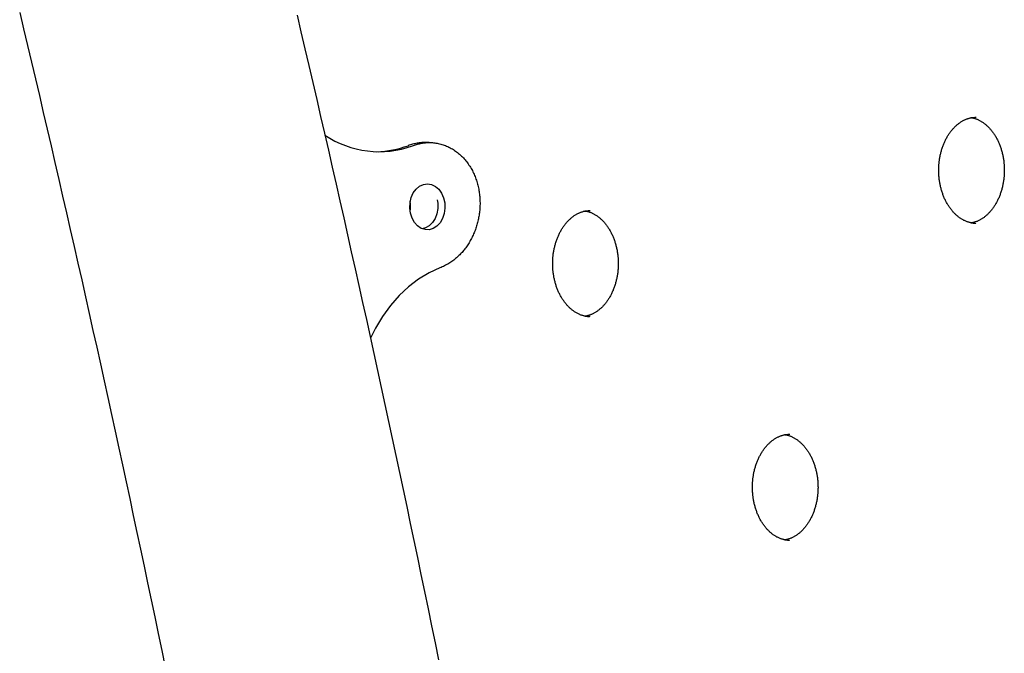
# Model space of a CAD drawing. Extents: x -5491 to 1617, y -1476 to 1690.
# Drawn here: x -4811 to -4533, y 1073 to 1252 of the extents above; entities that cross this region are included whole.
import ezdxf

# ---------------------------------------------------------------- set-up
doc = ezdxf.new("R2010")
doc.units = 0

msp = doc.modelspace()

# ---------------------------------------------------------------- linework, layer by layer
at = {"color": 7, "linetype": 'Continuous'}
msp.add_line((-4695.22, 1217.31), (-4696.5, 1217.31), dxfattribs=at)
for points in [[(-4810.99, 1254.09), (-4809.89, 1249.43), (-4808.77, 1244.75), (-4807.66, 1240.03), (-4806.55, 1235.31), (-4805.44, 1230.58), (-4804.33, 1225.85), (-4803.23, 1221.12), (-4802.13, 1216.38), (-4801.03, 1211.65), (-4799.94, 1206.91), (-4798.85, 1202.18), (-4797.77, 1197.44), (-4796.69, 1192.7), (-4795.61, 1187.95), (-4794.54, 1183.21), (-4793.47, 1178.47), (-4792.4, 1173.72), (-4791.34, 1168.97), (-4790.28, 1164.22), (-4789.22, 1159.47), (-4788.17, 1154.72), (-4787.12, 1149.97), (-4786.08, 1145.21), (-4785.04, 1140.46), (-4784, 1135.7), (-4782.97, 1130.94), (-4781.94, 1126.18), (-4780.91, 1121.42), (-4779.89, 1116.66), (-4778.87, 1111.9), (-4777.85, 1107.13), (-4776.84, 1102.37), (-4775.83, 1097.6), (-4774.83, 1092.83), (-4773.83, 1088.06), (-4772.83, 1083.29), (-4771.83, 1078.51), (-4770.84, 1073.74), (-4769.86, 1068.96)], [(-4692.51, 1071.11), (-4693.5, 1075.93), (-4694.48, 1080.75), (-4695.48, 1085.56), (-4696.47, 1090.38), (-4697.47, 1095.2), (-4698.48, 1100.01), (-4699.48, 1104.82), (-4700.49, 1109.63), (-4701.51, 1114.44), (-4702.53, 1119.25), (-4703.55, 1124.06), (-4704.57, 1128.87), (-4705.6, 1133.67), (-4706.63, 1138.48), (-4707.67, 1143.28), (-4708.71, 1148.08), (-4709.75, 1152.88), (-4710.8, 1157.68), (-4711.85, 1162.47), (-4712.91, 1167.27), (-4713.97, 1172.06), (-4715.03, 1176.86), (-4716.09, 1181.65), (-4717.16, 1186.44), (-4718.24, 1191.23), (-4719.31, 1196.01), (-4720.39, 1200.8), (-4721.48, 1205.58), (-4722.56, 1210.37), (-4723.65, 1215.15), (-4724.75, 1219.93), (-4725.85, 1224.71), (-4726.95, 1229.49), (-4728.05, 1234.26), (-4729.16, 1239.04), (-4730.28, 1243.81), (-4731.39, 1248.58), (-4732.51, 1253.34)], [(-4551.21, 1209.47), (-4551.2, 1209.65), (-4551.2, 1209.83), (-4551.2, 1210.01), (-4551.19, 1210.19), (-4551.19, 1210.38), (-4551.18, 1210.57), (-4551.17, 1210.76), (-4551.16, 1210.96), (-4551.14, 1211.17), (-4551.12, 1211.38), (-4551.1, 1211.59), (-4551.08, 1211.81), (-4551.05, 1212.03), (-4551.02, 1212.26), (-4550.99, 1212.5), (-4550.95, 1212.73), (-4550.91, 1212.98), (-4550.87, 1213.22), (-4550.82, 1213.47), (-4550.76, 1213.72), (-4550.71, 1213.98), (-4550.65, 1214.23), (-4550.59, 1214.48), (-4550.52, 1214.73), (-4550.45, 1214.98), (-4550.38, 1215.23), (-4550.3, 1215.48), (-4550.23, 1215.72), (-4550.14, 1215.96), (-4550.06, 1216.2), (-4549.97, 1216.44), (-4549.88, 1216.68), (-4549.79, 1216.91), (-4549.69, 1217.14), (-4549.59, 1217.37), (-4549.49, 1217.59), (-4549.39, 1217.81), (-4549.28, 1218.03), (-4549.17, 1218.25), (-4549.06, 1218.46), (-4548.94, 1218.67), (-4548.83, 1218.88), (-4548.71, 1219.08), (-4548.59, 1219.28), (-4548.46, 1219.48), (-4548.34, 1219.67), (-4548.21, 1219.87), (-4548.08, 1220.05), (-4547.94, 1220.24), (-4547.81, 1220.42), (-4547.67, 1220.59), (-4547.54, 1220.77), (-4547.4, 1220.94), (-4547.25, 1221.1), (-4547.11, 1221.27), (-4546.96, 1221.42), (-4546.82, 1221.58), (-4546.67, 1221.73), (-4546.52, 1221.88), (-4546.37, 1222.02), (-4546.21, 1222.16), (-4546.06, 1222.3), (-4545.9, 1222.43), (-4545.75, 1222.55), (-4545.59, 1222.68), (-4545.43, 1222.8), (-4545.27, 1222.91), (-4545.11, 1223.02), (-4544.95, 1223.13), (-4544.78, 1223.24), (-4544.62, 1223.33), (-4544.45, 1223.43), (-4544.29, 1223.52), (-4544.12, 1223.61), (-4543.95, 1223.69), (-4543.79, 1223.77), (-4543.62, 1223.84), (-4543.45, 1223.91), (-4543.29, 1223.98), (-4543.12, 1224.04), (-4542.96, 1224.1), (-4542.8, 1224.15), (-4542.64, 1224.2), (-4542.48, 1224.24), (-4542.32, 1224.28), (-4542.16, 1224.32), (-4542.01, 1224.35), (-4541.85, 1224.37), (-4541.7, 1224.39), (-4541.55, 1224.41), (-4541.4, 1224.42), (-4541.25, 1224.43), (-4541.1, 1224.43), (-4540.95, 1224.44), (-4540.81, 1224.44), (-4540.66, 1224.44)], [(-4541.99, 1224.32), (-4541.87, 1224.31), (-4541.76, 1224.29), (-4541.64, 1224.27), (-4541.52, 1224.26), (-4541.4, 1224.23), (-4541.28, 1224.21), (-4541.15, 1224.18), (-4541.02, 1224.14), (-4540.89, 1224.1), (-4540.75, 1224.05), (-4540.61, 1224), (-4540.47, 1223.95), (-4540.32, 1223.88), (-4540.16, 1223.81), (-4540.01, 1223.74), (-4539.85, 1223.66), (-4539.68, 1223.57), (-4539.52, 1223.48), (-4539.35, 1223.39), (-4539.18, 1223.29), (-4539.01, 1223.18), (-4538.84, 1223.07), (-4538.66, 1222.95), (-4538.49, 1222.83), (-4538.33, 1222.71), (-4538.16, 1222.58), (-4537.99, 1222.45), (-4537.83, 1222.31), (-4537.67, 1222.17), (-4537.51, 1222.02), (-4537.35, 1221.87), (-4537.19, 1221.72), (-4537.04, 1221.56), (-4536.89, 1221.4), (-4536.74, 1221.23), (-4536.59, 1221.06), (-4536.44, 1220.89), (-4536.3, 1220.71), (-4536.16, 1220.54), (-4536.02, 1220.35), (-4535.88, 1220.17), (-4535.75, 1219.98), (-4535.61, 1219.78), (-4535.48, 1219.59), (-4535.36, 1219.39), (-4535.23, 1219.18), (-4535.11, 1218.98), (-4534.99, 1218.77), (-4534.87, 1218.56), (-4534.76, 1218.34), (-4534.64, 1218.12), (-4534.53, 1217.9), (-4534.43, 1217.68), (-4534.32, 1217.45), (-4534.22, 1217.23), (-4534.12, 1217), (-4534.03, 1216.76), (-4533.94, 1216.53), (-4533.85, 1216.29), (-4533.76, 1216.05), (-4533.68, 1215.8), (-4533.6, 1215.56), (-4533.52, 1215.31), (-4533.45, 1215.06), (-4533.38, 1214.81), (-4533.31, 1214.56), (-4533.25, 1214.31), (-4533.19, 1214.05), (-4533.13, 1213.79), (-4533.07, 1213.53), (-4533.02, 1213.27), (-4532.98, 1213.01), (-4532.93, 1212.75), (-4532.89, 1212.49), (-4532.85, 1212.22), (-4532.82, 1211.96), (-4532.79, 1211.69), (-4532.76, 1211.42), (-4532.74, 1211.16), (-4532.72, 1210.89), (-4532.7, 1210.62), (-4532.69, 1210.35), (-4532.68, 1210.08), (-4532.67, 1209.81), (-4532.67, 1209.54), (-4532.67, 1209.27), (-4532.67, 1209), (-4532.68, 1208.73), (-4532.69, 1208.46), (-4532.71, 1208.2), (-4532.73, 1207.93), (-4532.75, 1207.66), (-4532.77, 1207.39), (-4532.8, 1207.13), (-4532.83, 1206.86), (-4532.87, 1206.6), (-4532.91, 1206.33), (-4532.95, 1206.07), (-4533, 1205.81), (-4533.04, 1205.55), (-4533.1, 1205.29), (-4533.15, 1205.03), (-4533.21, 1204.78), (-4533.27, 1204.52), (-4533.34, 1204.27), (-4533.41, 1204.02), (-4533.48, 1203.77), (-4533.55, 1203.53), (-4533.63, 1203.28), (-4533.71, 1203.04), (-4533.8, 1202.8), (-4533.88, 1202.56), (-4533.97, 1202.32), (-4534.06, 1202.09), (-4534.16, 1201.86), (-4534.26, 1201.63), (-4534.36, 1201.41), (-4534.46, 1201.18), (-4534.57, 1200.96), (-4534.68, 1200.75), (-4534.79, 1200.53), (-4534.9, 1200.32), (-4535.02, 1200.11), (-4535.14, 1199.91), (-4535.26, 1199.71), (-4535.38, 1199.51), (-4535.51, 1199.31), (-4535.64, 1199.12), (-4535.76, 1198.93), (-4535.9, 1198.75), (-4536.03, 1198.57), (-4536.17, 1198.39), (-4536.3, 1198.22), (-4536.44, 1198.04), (-4536.59, 1197.88), (-4536.73, 1197.71), (-4536.87, 1197.55), (-4537.02, 1197.4), (-4537.17, 1197.25), (-4537.32, 1197.1), (-4537.47, 1196.95), (-4537.62, 1196.81), (-4537.78, 1196.68), (-4537.93, 1196.55), (-4538.09, 1196.42), (-4538.25, 1196.29), (-4538.4, 1196.17), (-4538.56, 1196.06), (-4538.72, 1195.94), (-4538.89, 1195.84), (-4539.05, 1195.73), (-4539.21, 1195.63), (-4539.38, 1195.53), (-4539.54, 1195.44), (-4539.71, 1195.35), (-4539.88, 1195.27), (-4540.04, 1195.19), (-4540.21, 1195.11), (-4540.38, 1195.04), (-4540.55, 1194.98), (-4540.72, 1194.92), (-4540.89, 1194.86), (-4541.06, 1194.81), (-4541.23, 1194.76), (-4541.4, 1194.72), (-4541.57, 1194.67), (-4541.74, 1194.63), (-4541.91, 1194.59)], [(-4696.5, 1217.3), (-4696.76, 1217.29), (-4697.02, 1217.29), (-4697.28, 1217.28), (-4697.55, 1217.26), (-4697.82, 1217.24), (-4698.09, 1217.21), (-4698.37, 1217.17), (-4698.67, 1217.12), (-4698.97, 1217.06), (-4699.27, 1216.99), (-4699.59, 1216.91), (-4699.91, 1216.82), (-4700.23, 1216.73), (-4700.56, 1216.63), (-4700.89, 1216.53), (-4701.22, 1216.42)], [(-4699.94, 1216.42), (-4699.67, 1216.51), (-4699.4, 1216.6), (-4699.12, 1216.68), (-4698.85, 1216.77), (-4698.57, 1216.85), (-4698.3, 1216.92), (-4698.01, 1216.99), (-4697.73, 1217.06), (-4697.44, 1217.11), (-4697.14, 1217.16), (-4696.84, 1217.21), (-4696.54, 1217.24), (-4696.24, 1217.27), (-4695.93, 1217.29), (-4695.61, 1217.3), (-4695.3, 1217.31), (-4694.98, 1217.31), (-4694.65, 1217.3), (-4694.33, 1217.28), (-4694, 1217.25), (-4693.67, 1217.21), (-4693.33, 1217.17), (-4693, 1217.11), (-4692.66, 1217.05), (-4692.32, 1216.97), (-4691.99, 1216.89), (-4691.65, 1216.79), (-4691.31, 1216.69), (-4690.97, 1216.57), (-4690.64, 1216.45), (-4690.3, 1216.31), (-4689.97, 1216.17), (-4689.65, 1216.01), (-4689.32, 1215.85), (-4689, 1215.67), (-4688.69, 1215.49), (-4688.38, 1215.3), (-4688.07, 1215.1), (-4687.77, 1214.9), (-4687.48, 1214.68), (-4687.19, 1214.46), (-4686.91, 1214.23), (-4686.63, 1213.99), (-4686.36, 1213.75), (-4686.09, 1213.5), (-4685.83, 1213.24), (-4685.58, 1212.98), (-4685.33, 1212.71), (-4685.09, 1212.43), (-4684.86, 1212.15), (-4684.63, 1211.86), (-4684.41, 1211.56), (-4684.2, 1211.26), (-4683.99, 1210.96), (-4683.79, 1210.65), (-4683.59, 1210.33), (-4683.4, 1210.01), (-4683.22, 1209.69), (-4683.04, 1209.37), (-4682.88, 1209.04), (-4682.71, 1208.7), (-4682.56, 1208.37), (-4682.41, 1208.03), (-4682.27, 1207.68), (-4682.14, 1207.34), (-4682.01, 1206.99), (-4681.89, 1206.64), (-4681.78, 1206.29), (-4681.67, 1205.94), (-4681.57, 1205.58), (-4681.48, 1205.23), (-4681.4, 1204.87), (-4681.32, 1204.52), (-4681.25, 1204.16), (-4681.18, 1203.8), (-4681.12, 1203.45), (-4681.07, 1203.09), (-4681.03, 1202.73), (-4680.99, 1202.38), (-4680.95, 1202.02), (-4680.92, 1201.67), (-4680.9, 1201.31), (-4680.89, 1200.96), (-4680.88, 1200.61), (-4680.87, 1200.26), (-4680.87, 1199.91), (-4680.88, 1199.56), (-4680.89, 1199.21), (-4680.91, 1198.86), (-4680.93, 1198.51), (-4680.96, 1198.17), (-4681, 1197.82), (-4681.04, 1197.48), (-4681.09, 1197.13), (-4681.14, 1196.79), (-4681.19, 1196.44), (-4681.26, 1196.1), (-4681.32, 1195.76), (-4681.4, 1195.42), (-4681.47, 1195.08), (-4681.56, 1194.74), (-4681.64, 1194.41), (-4681.74, 1194.08), (-4681.84, 1193.74), (-4681.94, 1193.41), (-4682.05, 1193.09), (-4682.17, 1192.76), (-4682.29, 1192.44), (-4682.41, 1192.12), (-4682.54, 1191.8), (-4682.68, 1191.48), (-4682.82, 1191.16), (-4682.97, 1190.85), (-4683.12, 1190.53), (-4683.28, 1190.22), (-4683.44, 1189.92), (-4683.61, 1189.61), (-4683.78, 1189.31), (-4683.96, 1189.01), (-4684.14, 1188.71), (-4684.33, 1188.42), (-4684.52, 1188.13), (-4684.72, 1187.85), (-4684.92, 1187.57), (-4685.12, 1187.3), (-4685.33, 1187.03), (-4685.54, 1186.78), (-4685.75, 1186.53), (-4685.96, 1186.28), (-4686.17, 1186.05), (-4686.39, 1185.82), (-4686.61, 1185.59), (-4686.83, 1185.37), (-4687.06, 1185.16), (-4687.29, 1184.95), (-4687.53, 1184.74), (-4687.77, 1184.53), (-4688.02, 1184.32), (-4688.28, 1184.11), (-4688.54, 1183.91), (-4688.81, 1183.71), (-4689.09, 1183.52), (-4689.38, 1183.33), (-4689.67, 1183.15), (-4689.97, 1182.97), (-4690.28, 1182.8), (-4690.59, 1182.64), (-4690.91, 1182.48), (-4691.23, 1182.32), (-4691.56, 1182.17), (-4691.89, 1182.01), (-4692.22, 1181.86)], [(-4540.7, 1194.48), (-4540.77, 1194.47), (-4540.84, 1194.47), (-4540.92, 1194.46), (-4540.99, 1194.46), (-4541.07, 1194.46), (-4541.16, 1194.46), (-4541.24, 1194.46), (-4541.34, 1194.47), (-4541.44, 1194.48), (-4541.55, 1194.5), (-4541.67, 1194.52), (-4541.79, 1194.54), (-4541.93, 1194.56), (-4542.07, 1194.6), (-4542.21, 1194.63), (-4542.36, 1194.67), (-4542.52, 1194.71), (-4542.69, 1194.76), (-4542.86, 1194.82), (-4543.03, 1194.87), (-4543.21, 1194.94), (-4543.39, 1195), (-4543.57, 1195.08), (-4543.75, 1195.15), (-4543.93, 1195.24), (-4544.11, 1195.32), (-4544.29, 1195.42), (-4544.47, 1195.52), (-4544.65, 1195.62), (-4544.82, 1195.72), (-4544.99, 1195.84), (-4545.17, 1195.95), (-4545.34, 1196.07), (-4545.51, 1196.2), (-4545.67, 1196.33), (-4545.84, 1196.46), (-4546, 1196.59), (-4546.17, 1196.74), (-4546.33, 1196.88), (-4546.49, 1197.03), (-4546.64, 1197.18), (-4546.8, 1197.34), (-4546.95, 1197.5), (-4547.1, 1197.66), (-4547.25, 1197.83), (-4547.4, 1198), (-4547.54, 1198.18), (-4547.68, 1198.35), (-4547.82, 1198.54), (-4547.96, 1198.72), (-4548.1, 1198.91), (-4548.23, 1199.1), (-4548.36, 1199.3), (-4548.49, 1199.5), (-4548.61, 1199.7), (-4548.74, 1199.9), (-4548.86, 1200.11), (-4548.98, 1200.32), (-4549.09, 1200.54), (-4549.2, 1200.76), (-4549.31, 1200.97), (-4549.42, 1201.2), (-4549.53, 1201.42), (-4549.63, 1201.65), (-4549.73, 1201.88), (-4549.82, 1202.11), (-4549.92, 1202.35), (-4550.01, 1202.59), (-4550.09, 1202.83), (-4550.18, 1203.07), (-4550.26, 1203.31), (-4550.33, 1203.56), (-4550.41, 1203.81), (-4550.48, 1204.06), (-4550.55, 1204.31), (-4550.61, 1204.56), (-4550.67, 1204.81), (-4550.73, 1205.07), (-4550.79, 1205.32), (-4550.84, 1205.57), (-4550.89, 1205.82), (-4550.93, 1206.08), (-4550.97, 1206.33), (-4551.01, 1206.57), (-4551.04, 1206.82), (-4551.07, 1207.07), (-4551.1, 1207.31), (-4551.12, 1207.56), (-4551.14, 1207.8), (-4551.16, 1208.04), (-4551.17, 1208.28), (-4551.18, 1208.52), (-4551.19, 1208.76), (-4551.2, 1209), (-4551.2, 1209.23), (-4551.21, 1209.47)], [(-4692.94, 1201.1), (-4692.8, 1200.18), (-4692.8, 1198.67), (-4693.07, 1197.2), (-4693.59, 1195.85), (-4694.33, 1194.69), (-4695.26, 1193.79), (-4696.32, 1193.19), (-4697.27, 1192.95)], [(-4660.33, 1183.09), (-4660.33, 1183.27), (-4660.33, 1183.45), (-4660.32, 1183.64), (-4660.32, 1183.82), (-4660.31, 1184.01), (-4660.3, 1184.2), (-4660.29, 1184.39), (-4660.28, 1184.59), (-4660.27, 1184.79), (-4660.25, 1185), (-4660.23, 1185.22), (-4660.2, 1185.43), (-4660.18, 1185.66), (-4660.15, 1185.89), (-4660.11, 1186.12), (-4660.08, 1186.36), (-4660.03, 1186.6), (-4659.99, 1186.85), (-4659.94, 1187.1), (-4659.89, 1187.35), (-4659.83, 1187.6), (-4659.77, 1187.85), (-4659.71, 1188.11), (-4659.65, 1188.36), (-4659.58, 1188.61), (-4659.5, 1188.86), (-4659.43, 1189.1), (-4659.35, 1189.35), (-4659.27, 1189.59), (-4659.18, 1189.83), (-4659.1, 1190.07), (-4659.01, 1190.3), (-4658.91, 1190.53), (-4658.82, 1190.76), (-4658.72, 1190.99), (-4658.62, 1191.22), (-4658.51, 1191.44), (-4658.41, 1191.66), (-4658.3, 1191.87), (-4658.18, 1192.09), (-4658.07, 1192.3), (-4657.95, 1192.5), (-4657.83, 1192.71), (-4657.71, 1192.91), (-4657.59, 1193.11), (-4657.46, 1193.3), (-4657.33, 1193.49), (-4657.2, 1193.68), (-4657.07, 1193.86), (-4656.94, 1194.04), (-4656.8, 1194.22), (-4656.66, 1194.39), (-4656.52, 1194.56), (-4656.38, 1194.73), (-4656.23, 1194.89), (-4656.09, 1195.05), (-4655.94, 1195.2), (-4655.79, 1195.36), (-4655.64, 1195.5), (-4655.49, 1195.65), (-4655.34, 1195.79), (-4655.19, 1195.92), (-4655.03, 1196.05), (-4654.87, 1196.18), (-4654.71, 1196.3), (-4654.56, 1196.42), (-4654.4, 1196.54), (-4654.23, 1196.65), (-4654.07, 1196.76), (-4653.91, 1196.86), (-4653.74, 1196.96), (-4653.58, 1197.06), (-4653.41, 1197.15), (-4653.25, 1197.23), (-4653.08, 1197.31), (-4652.91, 1197.39), (-4652.75, 1197.47), (-4652.58, 1197.54), (-4652.41, 1197.6), (-4652.25, 1197.66), (-4652.09, 1197.72), (-4651.92, 1197.77), (-4651.76, 1197.82), (-4651.6, 1197.87), (-4651.44, 1197.91), (-4651.29, 1197.94), (-4651.13, 1197.97), (-4650.98, 1198), (-4650.83, 1198.02), (-4650.67, 1198.03), (-4650.52, 1198.04), (-4650.38, 1198.05), (-4650.23, 1198.06), (-4650.08, 1198.06), (-4649.93, 1198.06), (-4649.78, 1198.07)], [(-4651.11, 1197.95), (-4651, 1197.93), (-4650.88, 1197.92), (-4650.77, 1197.9), (-4650.65, 1197.88), (-4650.53, 1197.86), (-4650.4, 1197.83), (-4650.28, 1197.8), (-4650.15, 1197.77), (-4650.01, 1197.73), (-4649.88, 1197.68), (-4649.74, 1197.63), (-4649.59, 1197.57), (-4649.44, 1197.51), (-4649.29, 1197.44), (-4649.13, 1197.36), (-4648.97, 1197.28), (-4648.81, 1197.2), (-4648.64, 1197.11), (-4648.47, 1197.01), (-4648.3, 1196.91), (-4648.13, 1196.8), (-4647.96, 1196.69), (-4647.79, 1196.58), (-4647.62, 1196.46), (-4647.45, 1196.33), (-4647.28, 1196.2), (-4647.12, 1196.07), (-4646.95, 1195.93), (-4646.79, 1195.79), (-4646.63, 1195.64), (-4646.47, 1195.49), (-4646.32, 1195.34), (-4646.16, 1195.18), (-4646.01, 1195.02), (-4645.86, 1194.86), (-4645.71, 1194.69), (-4645.57, 1194.52), (-4645.42, 1194.34), (-4645.28, 1194.16), (-4645.14, 1193.98), (-4645.01, 1193.79), (-4644.87, 1193.6), (-4644.74, 1193.41), (-4644.61, 1193.21), (-4644.48, 1193.01), (-4644.36, 1192.81), (-4644.23, 1192.6), (-4644.11, 1192.39), (-4644, 1192.18), (-4643.88, 1191.97), (-4643.77, 1191.75), (-4643.66, 1191.53), (-4643.55, 1191.31), (-4643.45, 1191.08), (-4643.35, 1190.85), (-4643.25, 1190.62), (-4643.15, 1190.39), (-4643.06, 1190.15), (-4642.97, 1189.91), (-4642.89, 1189.67), (-4642.8, 1189.43), (-4642.72, 1189.18), (-4642.65, 1188.94), (-4642.57, 1188.69), (-4642.5, 1188.44), (-4642.44, 1188.19), (-4642.37, 1187.93), (-4642.31, 1187.68), (-4642.25, 1187.42), (-4642.2, 1187.16), (-4642.15, 1186.9), (-4642.1, 1186.64), (-4642.06, 1186.38), (-4642.02, 1186.11), (-4641.98, 1185.85), (-4641.94, 1185.58), (-4641.91, 1185.32), (-4641.89, 1185.05), (-4641.86, 1184.78), (-4641.84, 1184.51), (-4641.83, 1184.24), (-4641.81, 1183.98), (-4641.8, 1183.71), (-4641.8, 1183.44), (-4641.79, 1183.17), (-4641.79, 1182.9), (-4641.8, 1182.63), (-4641.81, 1182.36), (-4641.82, 1182.09), (-4641.83, 1181.82), (-4641.85, 1181.55), (-4641.87, 1181.28), (-4641.9, 1181.02), (-4641.93, 1180.75), (-4641.96, 1180.49), (-4641.99, 1180.22), (-4642.03, 1179.96), (-4642.08, 1179.7), (-4642.12, 1179.43), (-4642.17, 1179.17), (-4642.22, 1178.92), (-4642.28, 1178.66), (-4642.34, 1178.4), (-4642.4, 1178.15), (-4642.46, 1177.9), (-4642.53, 1177.65), (-4642.6, 1177.4), (-4642.68, 1177.15), (-4642.76, 1176.91), (-4642.84, 1176.66), (-4642.92, 1176.42), (-4643.01, 1176.19), (-4643.1, 1175.95), (-4643.19, 1175.72), (-4643.28, 1175.49), (-4643.38, 1175.26), (-4643.48, 1175.03), (-4643.59, 1174.81), (-4643.69, 1174.59), (-4643.8, 1174.37), (-4643.91, 1174.16), (-4644.03, 1173.95), (-4644.14, 1173.74), (-4644.26, 1173.53), (-4644.38, 1173.33), (-4644.51, 1173.13), (-4644.63, 1172.94), (-4644.76, 1172.75), (-4644.89, 1172.56), (-4645.02, 1172.37), (-4645.16, 1172.19), (-4645.29, 1172.02), (-4645.43, 1171.84), (-4645.57, 1171.67), (-4645.71, 1171.5), (-4645.85, 1171.34), (-4646, 1171.18), (-4646.15, 1171.02), (-4646.29, 1170.87), (-4646.44, 1170.72), (-4646.59, 1170.58), (-4646.75, 1170.44), (-4646.9, 1170.3), (-4647.06, 1170.17), (-4647.21, 1170.04), (-4647.37, 1169.92), (-4647.53, 1169.8), (-4647.69, 1169.68), (-4647.85, 1169.57), (-4648.01, 1169.46), (-4648.17, 1169.36), (-4648.34, 1169.25), (-4648.5, 1169.16), (-4648.67, 1169.06), (-4648.83, 1168.98), (-4649, 1168.89), (-4649.17, 1168.81), (-4649.34, 1168.74), (-4649.51, 1168.67), (-4649.67, 1168.6), (-4649.84, 1168.54), (-4650.01, 1168.49), (-4650.18, 1168.44), (-4650.35, 1168.39), (-4650.52, 1168.34), (-4650.69, 1168.3), (-4650.87, 1168.26), (-4651.04, 1168.22)], [(-4649.83, 1168.1), (-4649.9, 1168.1), (-4649.97, 1168.09), (-4650.04, 1168.09), (-4650.12, 1168.08), (-4650.2, 1168.08), (-4650.28, 1168.08), (-4650.37, 1168.09), (-4650.47, 1168.1), (-4650.57, 1168.11), (-4650.68, 1168.12), (-4650.8, 1168.14), (-4650.92, 1168.16), (-4651.05, 1168.19), (-4651.19, 1168.22), (-4651.34, 1168.26), (-4651.49, 1168.3), (-4651.65, 1168.34), (-4651.81, 1168.39), (-4651.98, 1168.44), (-4652.16, 1168.5), (-4652.34, 1168.56), (-4652.52, 1168.63), (-4652.7, 1168.7), (-4652.88, 1168.78), (-4653.06, 1168.86), (-4653.24, 1168.95), (-4653.42, 1169.04), (-4653.59, 1169.14), (-4653.77, 1169.24), (-4653.95, 1169.35), (-4654.12, 1169.46), (-4654.29, 1169.58), (-4654.46, 1169.7), (-4654.63, 1169.82), (-4654.8, 1169.95), (-4654.96, 1170.08), (-4655.13, 1170.22), (-4655.29, 1170.36), (-4655.45, 1170.51), (-4655.61, 1170.65), (-4655.77, 1170.81), (-4655.92, 1170.96), (-4656.07, 1171.12), (-4656.23, 1171.29), (-4656.37, 1171.45), (-4656.52, 1171.63), (-4656.66, 1171.8), (-4656.81, 1171.98), (-4656.95, 1172.16), (-4657.09, 1172.35), (-4657.22, 1172.54), (-4657.35, 1172.73), (-4657.48, 1172.92), (-4657.61, 1173.12), (-4657.74, 1173.32), (-4657.86, 1173.53), (-4657.98, 1173.74), (-4658.1, 1173.95), (-4658.22, 1174.16), (-4658.33, 1174.38), (-4658.44, 1174.6), (-4658.55, 1174.82), (-4658.65, 1175.05), (-4658.75, 1175.28), (-4658.85, 1175.51), (-4658.95, 1175.74), (-4659.04, 1175.97), (-4659.13, 1176.21), (-4659.22, 1176.45), (-4659.3, 1176.69), (-4659.38, 1176.94), (-4659.46, 1177.19), (-4659.53, 1177.43), (-4659.61, 1177.68), (-4659.67, 1177.93), (-4659.74, 1178.19), (-4659.8, 1178.44), (-4659.86, 1178.69), (-4659.91, 1178.94), (-4659.96, 1179.2), (-4660.01, 1179.45), (-4660.05, 1179.7), (-4660.1, 1179.95), (-4660.13, 1180.2), (-4660.17, 1180.45), (-4660.2, 1180.69), (-4660.22, 1180.94), (-4660.25, 1181.18), (-4660.26, 1181.43), (-4660.28, 1181.67), (-4660.29, 1181.91), (-4660.3, 1182.14), (-4660.31, 1182.38), (-4660.32, 1182.62), (-4660.33, 1182.86), (-4660.33, 1183.09)], [(-4692.22, 1181.86), (-4695.29, 1180.45), (-4698.25, 1178.67), (-4701.07, 1176.53), (-4703.72, 1174.05), (-4706.18, 1171.25), (-4708.42, 1168.17), (-4710.43, 1164.82), (-4711.82, 1162.06)], [(-4603.87, 1119.87), (-4603.87, 1120.05), (-4603.86, 1120.23), (-4603.86, 1120.42), (-4603.86, 1120.6), (-4603.85, 1120.79), (-4603.84, 1120.98), (-4603.83, 1121.17), (-4603.82, 1121.37), (-4603.8, 1121.57), (-4603.79, 1121.78), (-4603.77, 1122), (-4603.74, 1122.21), (-4603.72, 1122.44), (-4603.69, 1122.67), (-4603.65, 1122.9), (-4603.61, 1123.14), (-4603.57, 1123.38), (-4603.53, 1123.63), (-4603.48, 1123.88), (-4603.43, 1124.13), (-4603.37, 1124.38), (-4603.31, 1124.63), (-4603.25, 1124.89), (-4603.18, 1125.14), (-4603.11, 1125.39), (-4603.04, 1125.64), (-4602.97, 1125.88), (-4602.89, 1126.13), (-4602.81, 1126.37), (-4602.72, 1126.61), (-4602.63, 1126.85), (-4602.54, 1127.08), (-4602.45, 1127.31), (-4602.36, 1127.54), (-4602.26, 1127.77), (-4602.15, 1128), (-4602.05, 1128.22), (-4601.94, 1128.44), (-4601.83, 1128.65), (-4601.72, 1128.87), (-4601.61, 1129.08), (-4601.49, 1129.28), (-4601.37, 1129.49), (-4601.25, 1129.69), (-4601.13, 1129.89), (-4601, 1130.08), (-4600.87, 1130.27), (-4600.74, 1130.46), (-4600.61, 1130.64), (-4600.47, 1130.82), (-4600.34, 1131), (-4600.2, 1131.17), (-4600.06, 1131.34), (-4599.92, 1131.51), (-4599.77, 1131.67), (-4599.63, 1131.83), (-4599.48, 1131.98), (-4599.33, 1132.14), (-4599.18, 1132.28), (-4599.03, 1132.43), (-4598.88, 1132.56), (-4598.72, 1132.7), (-4598.57, 1132.83), (-4598.41, 1132.96), (-4598.25, 1133.08), (-4598.09, 1133.2), (-4597.93, 1133.32), (-4597.77, 1133.43), (-4597.61, 1133.54), (-4597.45, 1133.64), (-4597.28, 1133.74), (-4597.12, 1133.83), (-4596.95, 1133.93), (-4596.78, 1134.01), (-4596.62, 1134.09), (-4596.45, 1134.17), (-4596.28, 1134.25), (-4596.12, 1134.32), (-4595.95, 1134.38), (-4595.79, 1134.44), (-4595.62, 1134.5), (-4595.46, 1134.55), (-4595.3, 1134.6), (-4595.14, 1134.65), (-4594.98, 1134.69), (-4594.83, 1134.72), (-4594.67, 1134.75), (-4594.52, 1134.78), (-4594.36, 1134.8), (-4594.21, 1134.81), (-4594.06, 1134.82), (-4593.91, 1134.83), (-4593.77, 1134.84), (-4593.62, 1134.84), (-4593.47, 1134.84), (-4593.32, 1134.85)], [(-4594.65, 1134.73), (-4594.54, 1134.71), (-4594.42, 1134.7), (-4594.3, 1134.68), (-4594.19, 1134.66), (-4594.06, 1134.64), (-4593.94, 1134.61), (-4593.82, 1134.58), (-4593.69, 1134.55), (-4593.55, 1134.51), (-4593.42, 1134.46), (-4593.27, 1134.41), (-4593.13, 1134.35), (-4592.98, 1134.29), (-4592.83, 1134.22), (-4592.67, 1134.14), (-4592.51, 1134.06), (-4592.35, 1133.98), (-4592.18, 1133.89), (-4592.01, 1133.79), (-4591.84, 1133.69), (-4591.67, 1133.58), (-4591.5, 1133.47), (-4591.33, 1133.36), (-4591.16, 1133.24), (-4590.99, 1133.11), (-4590.82, 1132.98), (-4590.66, 1132.85), (-4590.49, 1132.71), (-4590.33, 1132.57), (-4590.17, 1132.42), (-4590.01, 1132.27), (-4589.86, 1132.12), (-4589.7, 1131.96), (-4589.55, 1131.8), (-4589.4, 1131.64), (-4589.25, 1131.47), (-4589.11, 1131.3), (-4588.96, 1131.12), (-4588.82, 1130.94), (-4588.68, 1130.76), (-4588.54, 1130.57), (-4588.41, 1130.38), (-4588.28, 1130.19), (-4588.15, 1129.99), (-4588.02, 1129.79), (-4587.89, 1129.59), (-4587.77, 1129.38), (-4587.65, 1129.17), (-4587.53, 1128.96), (-4587.42, 1128.75), (-4587.31, 1128.53), (-4587.2, 1128.31), (-4587.09, 1128.09), (-4586.99, 1127.86), (-4586.89, 1127.63), (-4586.79, 1127.4), (-4586.69, 1127.17), (-4586.6, 1126.93), (-4586.51, 1126.69), (-4586.43, 1126.45), (-4586.34, 1126.21), (-4586.26, 1125.96), (-4586.19, 1125.72), (-4586.11, 1125.47), (-4586.04, 1125.22), (-4585.97, 1124.97), (-4585.91, 1124.71), (-4585.85, 1124.46), (-4585.79, 1124.2), (-4585.74, 1123.94), (-4585.69, 1123.68), (-4585.64, 1123.42), (-4585.59, 1123.16), (-4585.55, 1122.89), (-4585.52, 1122.63), (-4585.48, 1122.36), (-4585.45, 1122.1), (-4585.42, 1121.83), (-4585.4, 1121.56), (-4585.38, 1121.29), (-4585.36, 1121.02), (-4585.35, 1120.76), (-4585.34, 1120.49), (-4585.34, 1120.22), (-4585.33, 1119.95), (-4585.33, 1119.68), (-4585.34, 1119.41), (-4585.35, 1119.14), (-4585.36, 1118.87), (-4585.37, 1118.6), (-4585.39, 1118.33), (-4585.41, 1118.06), (-4585.44, 1117.8), (-4585.46, 1117.53), (-4585.5, 1117.27), (-4585.53, 1117), (-4585.57, 1116.74), (-4585.61, 1116.48), (-4585.66, 1116.21), (-4585.71, 1115.95), (-4585.76, 1115.7), (-4585.82, 1115.44), (-4585.87, 1115.18), (-4585.94, 1114.93), (-4586, 1114.68), (-4586.07, 1114.43), (-4586.14, 1114.18), (-4586.22, 1113.93), (-4586.29, 1113.69), (-4586.37, 1113.44), (-4586.46, 1113.2), (-4586.54, 1112.97), (-4586.63, 1112.73), (-4586.73, 1112.5), (-4586.82, 1112.27), (-4586.92, 1112.04), (-4587.02, 1111.81), (-4587.12, 1111.59), (-4587.23, 1111.37), (-4587.34, 1111.15), (-4587.45, 1110.94), (-4587.57, 1110.73), (-4587.68, 1110.52), (-4587.8, 1110.31), (-4587.92, 1110.11), (-4588.04, 1109.91), (-4588.17, 1109.72), (-4588.3, 1109.53), (-4588.43, 1109.34), (-4588.56, 1109.15), (-4588.69, 1108.97), (-4588.83, 1108.79), (-4588.97, 1108.62), (-4589.11, 1108.45), (-4589.25, 1108.28), (-4589.39, 1108.12), (-4589.54, 1107.96), (-4589.68, 1107.8), (-4589.83, 1107.65), (-4589.98, 1107.5), (-4590.13, 1107.36), (-4590.29, 1107.22), (-4590.44, 1107.08), (-4590.59, 1106.95), (-4590.75, 1106.82), (-4590.91, 1106.7), (-4591.07, 1106.58), (-4591.23, 1106.46), (-4591.39, 1106.35), (-4591.55, 1106.24), (-4591.71, 1106.14), (-4591.88, 1106.03), (-4592.04, 1105.94), (-4592.21, 1105.84), (-4592.37, 1105.76), (-4592.54, 1105.67), (-4592.71, 1105.59), (-4592.87, 1105.52), (-4593.04, 1105.45), (-4593.21, 1105.38), (-4593.38, 1105.32), (-4593.55, 1105.27), (-4593.72, 1105.21), (-4593.89, 1105.17), (-4594.06, 1105.12), (-4594.23, 1105.08), (-4594.4, 1105.04), (-4594.57, 1105)], [(-4593.36, 1104.88), (-4593.43, 1104.88), (-4593.51, 1104.87), (-4593.58, 1104.87), (-4593.65, 1104.86), (-4593.73, 1104.86), (-4593.82, 1104.86), (-4593.91, 1104.87), (-4594, 1104.88), (-4594.11, 1104.89), (-4594.22, 1104.9), (-4594.33, 1104.92), (-4594.46, 1104.94), (-4594.59, 1104.97), (-4594.73, 1105), (-4594.87, 1105.04), (-4595.03, 1105.08), (-4595.19, 1105.12), (-4595.35, 1105.17), (-4595.52, 1105.22), (-4595.7, 1105.28), (-4595.87, 1105.34), (-4596.05, 1105.41), (-4596.24, 1105.48), (-4596.42, 1105.56), (-4596.6, 1105.64), (-4596.78, 1105.73), (-4596.96, 1105.82), (-4597.13, 1105.92), (-4597.31, 1106.02), (-4597.48, 1106.13), (-4597.66, 1106.24), (-4597.83, 1106.36), (-4598, 1106.48), (-4598.17, 1106.6), (-4598.34, 1106.73), (-4598.5, 1106.86), (-4598.67, 1107), (-4598.83, 1107.14), (-4598.99, 1107.28), (-4599.15, 1107.43), (-4599.3, 1107.59), (-4599.46, 1107.74), (-4599.61, 1107.9), (-4599.76, 1108.07), (-4599.91, 1108.23), (-4600.06, 1108.41), (-4600.2, 1108.58), (-4600.35, 1108.76), (-4600.49, 1108.94), (-4600.62, 1109.13), (-4600.76, 1109.32), (-4600.89, 1109.51), (-4601.02, 1109.7), (-4601.15, 1109.9), (-4601.28, 1110.1), (-4601.4, 1110.31), (-4601.52, 1110.52), (-4601.64, 1110.73), (-4601.75, 1110.94), (-4601.87, 1111.16), (-4601.98, 1111.38), (-4602.08, 1111.6), (-4602.19, 1111.83), (-4602.29, 1112.06), (-4602.39, 1112.29), (-4602.49, 1112.52), (-4602.58, 1112.75), (-4602.67, 1112.99), (-4602.76, 1113.23), (-4602.84, 1113.47), (-4602.92, 1113.72), (-4603, 1113.96), (-4603.07, 1114.21), (-4603.14, 1114.46), (-4603.21, 1114.71), (-4603.28, 1114.97), (-4603.34, 1115.22), (-4603.39, 1115.47), (-4603.45, 1115.72), (-4603.5, 1115.98), (-4603.55, 1116.23), (-4603.59, 1116.48), (-4603.63, 1116.73), (-4603.67, 1116.98), (-4603.7, 1117.23), (-4603.73, 1117.47), (-4603.76, 1117.72), (-4603.78, 1117.96), (-4603.8, 1118.21), (-4603.82, 1118.45), (-4603.83, 1118.69), (-4603.84, 1118.92), (-4603.85, 1119.16), (-4603.86, 1119.4), (-4603.86, 1119.64), (-4603.87, 1119.87)]]:
    msp.add_lwpolyline(points, dxfattribs=at)
msp.add_lwpolyline([(-4700.54, 1197.32), (-4700.73, 1198.81), (-4700.65, 1200.32), (-4700.31, 1201.76), (-4699.73, 1203.06), (-4698.93, 1204.15), (-4697.96, 1204.97), (-4696.87, 1205.48), (-4695.72, 1205.64), (-4694.57, 1205.46), (-4693.49, 1204.93), (-4692.53, 1204.09), (-4691.74, 1202.99), (-4691.17, 1201.68), (-4690.85, 1200.23), (-4690.79, 1198.72), (-4691, 1197.24), (-4691.46, 1195.85), (-4692.16, 1194.65), (-4693.05, 1193.69), (-4694.09, 1193.02), (-4695.21, 1192.68), (-4696.37, 1192.69), (-4697.49, 1193.05), (-4698.52, 1193.74), (-4699.4, 1194.72), (-4700.09, 1195.93)], close=True, dxfattribs=at)
for centre, radius, start, end in [((-4709.4, 1242.1), 27.37, 235.9764, 290.2354), ((-4710.71, 1241.77), 27.06, 271.4841, 290.511), ((-4708.91, 1199.42), 8.43, 349.1043, 8.9691)]:
    msp.add_arc(centre, radius, start, end, dxfattribs=at)

doc.saveas('drawing.dxf')
